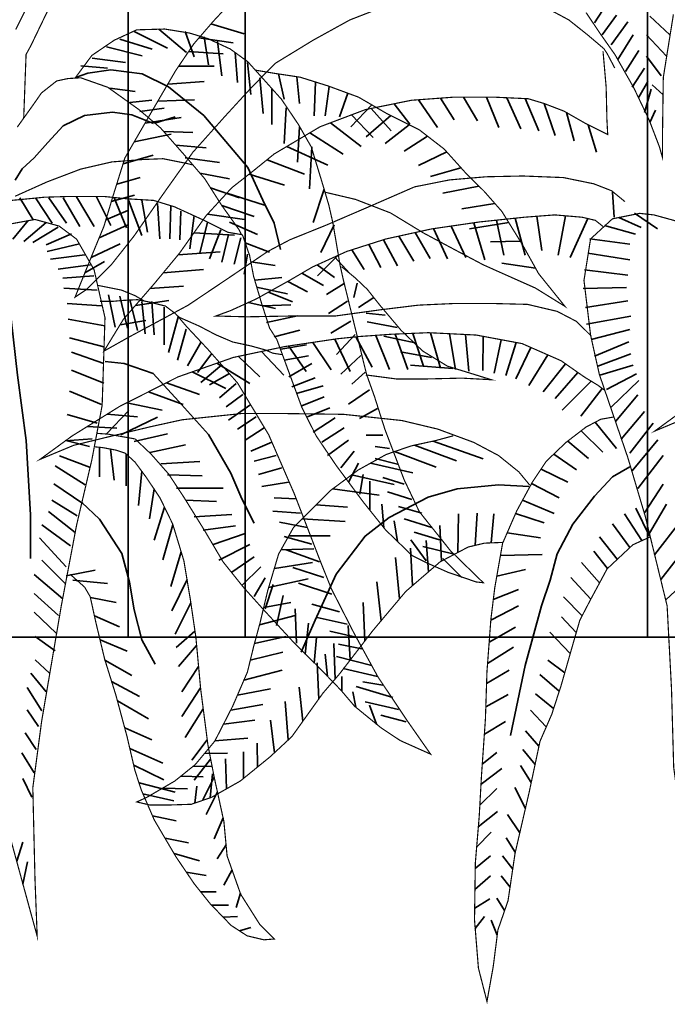
# Model space of a CAD drawing. Units: metres. Extents: x 2621.9 to 2684.7, y 1438.8 to 1480.7.
# Drawn here: x 2657.8 to 2658, y 1467.8 to 1468.1 of the extents above; entities that cross this region are included whole.
import ezdxf

# ---------------------------------------------------------------- set-up
doc = ezdxf.new("R2010")
doc.units = ezdxf.units.M
doc.layers.add('Wall', color=1, linetype='Continuous')

msp = doc.modelspace()

# ---------------------------------------------------------------- linework, layer by layer
at = {"layer": 'Wall', "lineweight": 35, "ltscale": 0.06}
for p, q in [((2657.87604, 1468.71486), (2657.87604, 1467.9202)), ((2657.91234, 1468.71486), (2657.91234, 1467.9202)), ((2658.03717, 1468.71486), (2658.03717, 1467.9202)), ((2657.51194, 1467.9202), (2659.21194, 1467.9202))]:
    msp.add_line(p, q, dxfattribs=at)
at = {"layer": 'Wall', "lineweight": 35, "ltscale": 0.06, "const_width": 0.000359}
for points in [[(2657.84683, 1468.12022), (2657.84112, 1468.10881)], [(2657.84359, 1468.08124), (2657.84433, 1468.10108), (2657.84582, 1468.10381), (2657.8488, 1468.11), (2657.85252, 1468.11769)], [(2657.95787, 1468.11688), (2657.94481, 1468.1118), (2657.93344, 1468.10552), (2657.92159, 1468.09828), (2657.91395, 1468.09047), (2657.90597, 1468.08177), (2657.89605, 1468.07066), (2657.88662, 1468.05738), (2657.87792, 1468.04482), (2657.87066, 1468.03564), (2657.86317, 1468.02815), (2657.85954, 1468.02574), (2657.8651, 1468.03951), (2657.86849, 1468.04772), (2657.87139, 1468.05738), (2657.87501, 1468.06897), (2657.88396, 1468.08443), (2657.89073, 1468.09602), (2657.8964, 1468.10439), (2657.90244, 1468.11139), (2657.90921, 1468.11864)], [(2658.02703, 1468.09683), (2658.02461, 1468.10142), (2658.02364, 1468.10287), (2658.01881, 1468.10697), (2658.01276, 1468.1118), (2658.00599, 1468.11543)], [(2658.01812, 1468.11408), (2658.02248, 1468.10756), (2658.02707, 1468.10103), (2658.03288, 1468.09079), (2658.03772, 1468.08064), (2658.04086, 1468.07243), (2658.04183, 1468.06905), (2658.04183, 1468.07654), (2658.04207, 1468.09393), (2658.04521, 1468.11349)], [(2657.91146, 1468.0451), (2657.91369, 1468.03866), (2657.91493, 1468.03221), (2657.91742, 1468.02378), (2657.9199, 1468.01609), (2657.92213, 1468.01262), (2657.92387, 1468.00791), (2657.92987, 1467.9916), (2657.93434, 1467.98268), (2657.94054, 1467.9735), (2657.94898, 1467.9621), (2657.95593, 1467.95342), (2657.96413, 1467.94548), (2657.9686, 1467.94325), (2657.9753, 1467.94028), (2657.98399, 1467.9373), (2657.98622, 1467.93705), (2657.97604, 1467.94697), (2657.96636, 1467.95912), (2657.96164, 1467.96904), (2657.95569, 1467.98466), (2657.95246, 1467.99483), (2657.94998, 1468.00177), (2657.94574, 1468.01906), (2657.94276, 1468.0312), (2657.94177, 1468.03567), (2657.93953, 1468.04881), (2657.93829, 1468.05426), (2657.93631, 1468.06096), (2657.93283, 1468.07237), (2657.92886, 1468.07931), (2657.92359, 1468.08715), (2657.91738, 1468.09409), (2657.91316, 1468.0988), (2657.9077, 1468.10277), (2657.90075, 1468.10599), (2657.89504, 1468.10773), (2657.88734, 1468.10897), (2657.87865, 1468.10872), (2657.8717, 1468.1055), (2657.86475, 1468.10078), (2657.85953, 1468.09373)], [(2658.03017, 1468.05537), (2658.02605, 1468.05875), (2658.02049, 1468.06092), (2658.01106, 1468.06285), (2657.99849, 1468.06334), (2657.98712, 1468.0631), (2657.97576, 1468.06213), (2657.96487, 1468.05996), (2657.95157, 1468.05416), (2657.93755, 1468.04812), (2657.92618, 1468.04353), (2657.91929, 1468.03989), (2657.90792, 1468.03216), (2657.89462, 1468.02322), (2657.88567, 1468.01839), (2657.87624, 1468.01332), (2657.8685, 1468.00897), (2657.87455, 1468.01887), (2657.88398, 1468.02974), (2657.89196, 1468.0394), (2657.90018, 1468.051), (2657.90816, 1468.05969), (2657.91493, 1468.065), (2657.92132, 1468.07018), (2657.93559, 1468.07864), (2657.94962, 1468.08395), (2657.96388, 1468.08685), (2657.97694, 1468.08781), (2657.98976, 1468.08781), (2658.00016, 1468.08733), (2658.00499, 1468.08588), (2658.01128, 1468.08347), (2658.01805, 1468.0796), (2658.02482, 1468.07622), (2658.02458, 1468.08081), (2658.02434, 1468.09095), (2658.02337, 1468.10207)], [(2657.93709, 1468.05831), (2657.94653, 1468.05608), (2657.95745, 1468.05186), (2657.96763, 1468.04566), (2657.97781, 1468.04021), (2657.98625, 1468.03574), (2657.99568, 1468.03153), (2658.00238, 1468.02855), (2658.01157, 1468.02285), (2658.00338, 1468.03302), (2657.99841, 1468.04194), (2657.99196, 1468.05236), (2657.9865, 1468.05856), (2657.98054, 1468.06451), (2657.97408, 1468.0717), (2657.96639, 1468.07765), (2657.95646, 1468.08261), (2657.94752, 1468.08781), (2657.93809, 1468.09129), (2657.9294, 1468.09401), (2657.9212, 1468.09525), (2657.91525, 1468.09624)], [(2657.8416, 1468.07851), (2657.84687, 1468.08591), (2657.84911, 1468.08913), (2657.85383, 1468.09285), (2657.8573, 1468.09359), (2657.86127, 1468.09384), (2657.86971, 1468.09087), (2657.8794, 1468.08392), (2657.8861, 1468.07822), (2657.8933, 1468.07004), (2657.89976, 1468.06251), (2657.90497, 1468.05432), (2657.91044, 1468.04664), (2657.91118, 1468.04515)], [(2657.84092, 1468.05705), (2657.85085, 1468.06151), (2657.86128, 1468.06548), (2657.87096, 1468.06771), (2657.88064, 1468.06846), (2657.88685, 1468.06871), (2657.8943, 1468.06722), (2657.89628, 1468.06672)], [(2657.91146, 1468.0451), (2657.90699, 1468.04585), (2657.89905, 1468.04981), (2657.89036, 1468.05378), (2657.8839, 1468.05576), (2657.87571, 1468.05626), (2657.86826, 1468.057), (2657.85833, 1468.057), (2657.85014, 1468.05676), (2657.84244, 1468.05601), (2657.83971, 1468.05576)], [(2657.8376, 1468.04645), (2657.83963, 1468.04848), (2657.8471, 1468.04984), (2657.85457, 1468.0478), (2657.86, 1468.04374), (2657.86543, 1468.03424), (2657.86882, 1468.01933), (2657.86794, 1467.99213)], [(2658.02339, 1468.04764), (2658.02098, 1468.04957), (2658.01687, 1468.05054), (2658.0084, 1468.05126), (2657.99897, 1468.05054), (2657.98519, 1468.04909), (2657.97019, 1468.04691), (2657.95593, 1468.04377), (2657.94383, 1468.03991), (2657.93319, 1468.03508), (2657.92618, 1468.03097), (2657.91578, 1468.02518), (2657.9078, 1468.02155), (2657.90321, 1468.01986), (2657.91288, 1468.01962), (2657.92642, 1468.01986), (2657.94021, 1468.01986), (2657.95423, 1468.02179), (2657.96608, 1468.02324), (2657.97672, 1468.02373), (2657.99002, 1468.02373), (2657.99994, 1468.02348), (2658.00913, 1468.02131), (2658.01517, 1468.01817), (2658.01977, 1468.01358)], [(2658.07632, 1467.99506), (2658.07313, 1467.97819), (2658.06838, 1467.95785), (2658.06363, 1467.93276), (2658.05752, 1467.89683), (2658.0548, 1467.87633), (2658.05548, 1467.84785), (2658.05616, 1467.83022), (2658.04801, 1467.86005), (2658.0453, 1467.87972), (2658.04462, 1467.90412), (2658.04326, 1467.92989), (2658.03647, 1467.95769), (2658.03104, 1467.97599), (2658.02222, 1468.00176), (2658.0195, 1468.01396), (2658.01746, 1468.03091), (2658.0195, 1468.04379), (2658.0263, 1468.05005), (2658.03476, 1468.05174), (2658.03919, 1468.05125), (2658.04598, 1468.04938)], [(2657.86794, 1467.99213), (2657.86475, 1467.97526), (2657.86, 1467.95492), (2657.85525, 1467.92983), (2657.84914, 1467.8939), (2657.84642, 1467.87339), (2657.8471, 1467.84492), (2657.84778, 1467.82729), (2657.83963, 1467.85712), (2657.83692, 1467.87678), (2657.83624, 1467.90119), (2657.83488, 1467.92696), (2657.82809, 1467.95475), (2657.82266, 1467.97306), (2657.81383, 1467.99882), (2657.81112, 1468.01103), (2657.80908, 1468.02798), (2657.81112, 1468.04086), (2657.81792, 1468.04712), (2657.82638, 1468.04881), (2657.83081, 1468.04832), (2657.8376, 1468.04645)], [(2657.94976, 1468.00157), (2657.95919, 1468.00033), (2657.96888, 1468.00033), (2657.97955, 1468.00058), (2657.98874, 1468.00008), (2657.97508, 1468.0043), (2657.96739, 1468.00901), (2657.96068, 1468.01545), (2657.95398, 1468.02339), (2657.95026, 1468.0281), (2657.94646, 1468.03171), (2657.94224, 1468.03518)], [(2657.86649, 1468.0294), (2657.87394, 1468.02791), (2657.87816, 1468.02618), (2657.88114, 1468.02444)], [(2657.89407, 1468.01668), (2657.89082, 1468.02048), (2657.88759, 1468.02295), (2657.88263, 1468.02419), (2657.8789, 1468.02494), (2657.87419, 1468.02469), (2657.87145, 1468.02444), (2657.86723, 1468.02444)], [(2657.89181, 1468.01948), (2657.89802, 1468.01676), (2657.90323, 1468.01403), (2657.90845, 1468.0118), (2657.91416, 1468.01056), (2657.91862, 1468.00932), (2657.92086, 1468.00833), (2657.92409, 1468.00783)], [(2657.86624, 1467.98344), (2657.86972, 1467.98319), (2657.87816, 1467.9817), (2657.88312, 1467.97699), (2657.88858, 1467.97079), (2657.8933, 1467.9636), (2657.89976, 1467.95319), (2657.90547, 1467.94352), (2657.91177, 1467.93566), (2657.91822, 1467.92847), (2657.92691, 1467.91904), (2657.9351, 1467.91086), (2657.94205, 1467.90367), (2657.94627, 1467.89871), (2657.95447, 1467.89202), (2657.96043, 1467.88805), (2657.96986, 1467.88383), (2657.96241, 1467.8945), (2657.95347, 1467.90789), (2657.94603, 1467.92152), (2657.93908, 1467.93516), (2657.9356, 1467.94384), (2657.92759, 1467.96461), (2657.91964, 1467.98295), (2657.90996, 1467.99907), (2657.90078, 1468.00949), (2657.89407, 1468.01668)], [(2658.00063, 1467.96736), (2657.99724, 1467.97147), (2657.99096, 1467.97654), (2657.98322, 1467.98064), (2657.97209, 1467.98475), (2657.96097, 1467.98741), (2657.94283, 1467.98934), (2657.9247, 1467.98958), (2657.91115, 1467.98958), (2657.89277, 1467.98765), (2657.883, 1467.9855), (2657.86994, 1467.98236), (2657.85906, 1467.9797), (2657.84866, 1467.97536), (2657.85858, 1467.9826), (2657.87333, 1467.99178), (2657.89147, 1468.00096), (2657.90864, 1468.007), (2657.9246, 1468.01038), (2657.9408, 1468.01279), (2657.94747, 1468.01348), (2657.95762, 1468.0142), (2657.96923, 1468.01469), (2657.98398, 1468.01396), (2657.99825, 1468.0113), (2658.01034, 1468.00599), (2658.01759, 1468.00092), (2658.02175, 1467.99838), (2658.02397, 1467.99675)], [(2658.04984, 1467.9885), (2658.03944, 1467.98415), (2658.04936, 1467.9914)], [(2658.03792, 1467.95124), (2658.0326, 1467.94882), (2658.02462, 1467.94133), (2658.0193, 1467.93143), (2658.01616, 1467.92539), (2658.01325, 1467.91525), (2658.01035, 1467.9051), (2658.00745, 1467.89617), (2658.00381, 1467.88781), (2658.00042, 1467.87187), (2657.99607, 1467.85303), (2657.99389, 1467.8383), (2657.99075, 1467.82925), (2657.9893, 1467.81789), (2657.98761, 1467.80847), (2657.98736, 1467.80702), (2657.9847, 1467.81741), (2657.98349, 1467.83238), (2657.98374, 1467.85002), (2657.98495, 1467.86451), (2657.98566, 1467.87727), (2657.98687, 1467.89466), (2657.98735, 1467.9094), (2657.98856, 1467.92558), (2657.98977, 1467.93548), (2657.99219, 1467.94925), (2657.99657, 1467.95931), (2658.00141, 1467.96824), (2658.00576, 1467.97476), (2658.01181, 1467.98056), (2658.01809, 1467.98539), (2658.02269, 1467.98781), (2658.0268, 1467.98853)], [(2657.9169, 1467.92446), (2657.91932, 1467.9346), (2657.9227, 1467.94596), (2657.9273, 1467.95417), (2657.93286, 1467.95972), (2657.9389, 1467.96576), (2657.94737, 1467.97204), (2657.95607, 1467.97687), (2657.96381, 1467.97953), (2657.97155, 1467.98122), (2657.97687, 1467.98267)], [(2657.85802, 1467.93966), (2657.86249, 1467.9357), (2657.86423, 1467.93272), (2657.86597, 1467.92479), (2657.8687, 1467.91338), (2657.87218, 1467.90222), (2657.87565, 1467.88933), (2657.87813, 1467.87867), (2657.88015, 1467.87255), (2657.88412, 1467.86338), (2657.89083, 1467.85197), (2657.89654, 1467.84354), (2657.9015, 1467.83734), (2657.90796, 1467.83065), (2657.91292, 1467.82742), (2657.91813, 1467.82618), (2657.92136, 1467.82643), (2657.91689, 1467.8309), (2657.91093, 1467.84032), (2657.90671, 1467.85222), (2657.90572, 1467.86288), (2657.90274, 1467.87652), (2657.90076, 1467.88669), (2657.89852, 1467.90396), (2657.89703, 1467.92007), (2657.89529, 1467.93197), (2657.8933, 1467.94388), (2657.88983, 1467.95528), (2657.88585, 1467.96346), (2657.88159, 1467.96981), (2657.87812, 1467.97452), (2657.87514, 1467.97725), (2657.87216, 1467.97824), (2657.86819, 1467.97899), (2657.8657, 1467.97924)], [(2657.99239, 1467.94958), (2657.98659, 1467.94934), (2657.98151, 1467.94813), (2657.97281, 1467.94354), (2657.96217, 1467.93436), (2657.95201, 1467.92228), (2657.94161, 1467.90876), (2657.93648, 1467.9028), (2657.93043, 1467.89435), (2657.92681, 1467.88927), (2657.92004, 1467.88299), (2657.91085, 1467.87551), (2657.9019, 1467.87043), (2657.89561, 1467.86826), (2657.88811, 1467.86802), (2657.88279, 1467.86802), (2657.87868, 1467.86899), (2657.88183, 1467.87043), (2657.89053, 1467.87551), (2657.89682, 1467.88058), (2657.90287, 1467.88783), (2657.90843, 1467.89869), (2657.91302, 1467.90932), (2657.91496, 1467.91729), (2657.9169, 1467.92446)]]:
    msp.add_lwpolyline(points, dxfattribs=at)
at = {"layer": 'Wall', "lineweight": 35, "ltscale": 0.06}
for points in [[(2658.02071, 1468.11091), (2658.0245, 1468.11675)], [(2658.02312, 1468.10712), (2658.0276, 1468.11331)], [(2657.90171, 1468.11055), (2657.91203, 1468.10743)], [(2658.02587, 1468.10402), (2658.03104, 1468.11125)], [(2658.04413, 1468.10712), (2658.03793, 1468.11297)], [(2657.8779, 1468.10822), (2657.88823, 1468.10306)], [(2657.88548, 1468.10891), (2657.89409, 1468.10168)], [(2657.89374, 1468.10822), (2657.8965, 1468.1003)], [(2657.87342, 1468.10581), (2657.88341, 1468.10271)], [(2657.89798, 1468.10623), (2657.90859, 1468.10468)], [(2657.8996, 1468.1065), (2657.90098, 1468.0979)], [(2657.90373, 1468.10512), (2657.90511, 1468.09445)], [(2658.02794, 1468.09955), (2658.03276, 1468.10712)], [(2658.0431, 1468.10058), (2658.0369, 1468.10712)], [(2657.86928, 1468.1034), (2657.88031, 1468.10065)], [(2657.89476, 1468.10197), (2657.90549, 1468.10124)], [(2657.90924, 1468.10168), (2657.90993, 1468.09239)], [(2658.03035, 1468.09577), (2658.03449, 1468.1023)], [(2657.86481, 1468.09996), (2657.87514, 1468.09858)], [(2657.91303, 1468.09858), (2657.91407, 1468.08861)], [(2658.04138, 1468.09439), (2658.0369, 1468.10058)], [(2657.86, 1468.09404), (2657.86348, 1468.09528), (2657.87068, 1468.09627), (2657.88036, 1468.09503), (2657.88855, 1468.09107), (2657.89948, 1468.08214), (2657.91313, 1468.06602), (2657.91785, 1468.05586), (2657.92132, 1468.04867), (2657.92331, 1468.04048)], [(2657.86136, 1468.09755), (2657.86963, 1468.09686)], [(2657.8917, 1468.09746), (2657.90273, 1468.09746)], [(2657.92269, 1468.09503), (2657.9244, 1468.08723)], [(2658.03242, 1468.09095), (2658.03621, 1468.0968)], [(2657.88832, 1468.09188), (2657.89963, 1468.09264)], [(2657.91682, 1468.09377), (2657.91786, 1468.08276)], [(2657.92832, 1468.09418), (2657.92922, 1468.08585)], [(2657.93417, 1468.09252), (2657.9337, 1468.08207)], [(2658.03449, 1468.08785), (2658.03724, 1468.09267)], [(2657.87029, 1468.09064), (2657.87822, 1468.0896)], [(2657.92061, 1468.09033), (2657.92061, 1468.07932)], [(2657.93841, 1468.09116), (2657.93715, 1468.08207)], [(2657.94422, 1468.08903), (2657.94163, 1468.08172)], [(2658.03621, 1468.08304), (2658.03828, 1468.09026)], [(2658.042, 1468.08853), (2658.03862, 1468.09164)], [(2657.87649, 1468.08616), (2657.88338, 1468.08685)], [(2657.8852, 1468.08654), (2657.89657, 1468.08701)], [(2657.96609, 1468.08701), (2657.97205, 1468.07835)], [(2657.97289, 1468.08751), (2657.97721, 1468.08076)], [(2657.98011, 1468.08781), (2657.98445, 1468.08042)], [(2657.98721, 1468.08781), (2657.99099, 1468.07835)], [(2657.9935, 1468.08764), (2657.99788, 1468.07801)], [(2657.9992, 1468.08738), (2658.0034, 1468.07732)], [(2658.00508, 1468.08585), (2658.00856, 1468.07595)], [(2657.88386, 1468.07965), (2657.87716, 1468.08238), (2657.8712, 1468.08312), (2657.86251, 1468.08213), (2657.85581, 1468.0789), (2657.85109, 1468.0737), (2657.84687, 1468.06899), (2657.84315, 1468.06552), (2657.84091, 1468.06204)], [(2657.87959, 1468.08341), (2657.88717, 1468.08444)], [(2657.92509, 1468.08448), (2657.9244, 1468.07347)], [(2657.95163, 1468.08542), (2657.94507, 1468.07863)], [(2657.95139, 1468.08431), (2657.95758, 1468.07732)], [(2657.95853, 1468.08576), (2657.96344, 1468.07939)], [(2658.01205, 1468.08303), (2658.01442, 1468.07423)], [(2658.03793, 1468.07994), (2658.03965, 1468.08373)], [(2657.88124, 1468.07972), (2657.89244, 1468.0815)], [(2657.88426, 1468.07978), (2657.89062, 1468.08169)], [(2657.93881, 1468.07986), (2657.94828, 1468.07251)], [(2657.94527, 1468.0823), (2657.95207, 1468.07526)], [(2657.95748, 1468.0821), (2657.94989, 1468.07553)], [(2657.88707, 1468.07712), (2657.89613, 1468.07687)], [(2657.92922, 1468.07863), (2657.92854, 1468.06762)], [(2657.93237, 1468.07673), (2657.94277, 1468.0701)], [(2657.96325, 1468.07921), (2657.95575, 1468.07347)], [(2658.01881, 1468.07922), (2658.02131, 1468.07079)], [(2657.8779, 1468.07395), (2657.88934, 1468.07634)], [(2657.96889, 1468.07571), (2657.96161, 1468.07106)], [(2657.89079, 1468.07289), (2657.90026, 1468.07206)], [(2657.92521, 1468.07249), (2657.93794, 1468.06666)], [(2657.93301, 1468.07243), (2657.93233, 1468.05936)], [(2657.97488, 1468.07081), (2657.96608, 1468.06659)], [(2657.87444, 1468.06712), (2657.88382, 1468.0698)], [(2657.89372, 1468.06896), (2657.9044, 1468.06758)], [(2657.91914, 1468.06841), (2657.93071, 1468.0639)], [(2657.97928, 1468.06591), (2657.96987, 1468.06315)], [(2657.87245, 1468.06078), (2657.87969, 1468.06292)], [(2657.89825, 1468.06427), (2657.9075, 1468.06242)], [(2657.91357, 1468.06394), (2657.92451, 1468.06046)], [(2657.90158, 1468.05965), (2657.9106, 1468.05657)], [(2657.93682, 1468.05922), (2657.93337, 1468.0489)], [(2657.98483, 1468.06022), (2657.97366, 1468.05798)], [(2658.02678, 1468.05054), (2658.0263, 1468.05827)], [(2657.84239, 1468.05657), (2657.84652, 1468.04969)], [(2657.84721, 1468.05657), (2657.85238, 1468.04866)], [(2657.85135, 1468.05657), (2657.85686, 1468.04866)], [(2657.85582, 1468.05657), (2657.86099, 1468.04763)], [(2657.85996, 1468.05692), (2657.86547, 1468.04763)], [(2657.86616, 1468.05692), (2657.87064, 1468.04797)], [(2657.87078, 1468.05537), (2657.87797, 1468.05742)], [(2657.87167, 1468.05657), (2657.87546, 1468.04728)], [(2657.87615, 1468.05588), (2657.88028, 1468.04488)], [(2657.88028, 1468.05588), (2657.88201, 1468.04591)], [(2657.90666, 1468.05806), (2657.91831, 1468.05427)], [(2657.8691, 1468.04975), (2657.8759, 1468.0526)], [(2657.88511, 1468.05485), (2657.88579, 1468.04384)], [(2657.88924, 1468.05416), (2657.88889, 1468.04384)], [(2657.89234, 1468.05244), (2657.892, 1468.0435)], [(2657.90507, 1468.05419), (2657.91508, 1468.05072)], [(2657.9898, 1468.0548), (2657.97952, 1468.05317)], [(2657.84503, 1468.04954), (2657.84021, 1468.04369)], [(2657.89647, 1468.05107), (2657.8951, 1468.04075)], [(2657.90062, 1468.05147), (2657.91211, 1468.0498)], [(2657.9903, 1468.04962), (2657.99259, 1468.03876)], [(2657.99606, 1468.05023), (2657.99919, 1468.03876)], [(2658.00282, 1468.05083), (2658.00433, 1468.04023)], [(2658.0117, 1468.05098), (2658.00947, 1468.03876)], [(2658.01865, 1468.05012), (2658.01314, 1468.03803)], [(2658.02827, 1468.05041), (2658.03516, 1468.04731)], [(2658.03309, 1468.05179), (2658.04032, 1468.04697)], [(2657.8376, 1468.04645), (2657.83895, 1468.02527), (2657.84167, 1468.00154), (2657.84438, 1467.9812), (2657.84574, 1467.95814), (2657.84574, 1467.94458)], [(2657.85054, 1468.04886), (2657.84365, 1468.04301)], [(2657.85433, 1468.04748), (2657.84641, 1468.04266)], [(2657.86703, 1468.04419), (2657.8759, 1468.04813)], [(2657.90061, 1468.049), (2657.8982, 1468.03937)], [(2657.90474, 1468.0466), (2657.9013, 1468.03765)], [(2657.9075, 1468.049), (2657.91611, 1468.04522)], [(2657.93992, 1468.04821), (2657.93578, 1468.03961)], [(2657.97072, 1468.04699), (2657.97507, 1468.03757)], [(2657.97624, 1468.04779), (2657.98084, 1468.03803)], [(2657.9941, 1468.04891), (2657.98193, 1468.04697)], [(2657.98326, 1468.04881), (2657.98671, 1468.03729)], [(2658.02379, 1468.048), (2658.03343, 1468.04525)], [(2657.85847, 1468.04541), (2657.85054, 1468.04197)], [(2657.89645, 1468.04573), (2657.90901, 1468.04498)], [(2657.90715, 1468.04522), (2657.90509, 1468.03662)], [(2657.91094, 1468.04419), (2657.90887, 1468.03593)], [(2657.95525, 1468.04356), (2657.95964, 1468.03542)], [(2657.96, 1468.04467), (2657.96466, 1468.03685)], [(2657.96503, 1468.04578), (2657.96969, 1468.03775)], [(2657.99772, 1468.04306), (2657.98848, 1468.04285)], [(2658.01931, 1468.04387), (2658.03171, 1468.04215)], [(2657.86088, 1468.04232), (2657.85089, 1468.03991)], [(2657.86451, 1468.03804), (2657.87349, 1468.04228)], [(2657.91235, 1468.04254), (2657.9199, 1468.03971)], [(2657.94542, 1468.04041), (2657.94923, 1468.03434)], [(2657.95074, 1468.04212), (2657.95444, 1468.03488)], [(2657.8626, 1468.03888), (2657.85192, 1468.0375)], [(2657.89151, 1468.03886), (2657.90453, 1468.03982)], [(2657.91301, 1468.03903), (2657.91198, 1468.03283)], [(2657.94095, 1468.03858), (2657.93475, 1468.03238)], [(2657.94006, 1468.0382), (2657.94475, 1468.03309)], [(2658.01862, 1468.0394), (2658.03171, 1468.03734)], [(2657.86432, 1468.03578), (2657.85433, 1468.0344)], [(2657.8626, 1468.03331), (2657.86867, 1468.03677)], [(2657.88692, 1468.0333), (2657.89936, 1468.03431)], [(2657.91407, 1468.0367), (2657.92162, 1468.03559)], [(2657.93461, 1468.03572), (2657.94008, 1468.03183)], [(2658.00245, 1468.03469), (2657.99192, 1468.03631)], [(2658.01759, 1468.03424), (2658.03102, 1468.03252)], [(2657.86536, 1468.03234), (2657.85571, 1468.03165)], [(2657.9153, 1468.03096), (2657.92369, 1468.0318)], [(2657.92994, 1468.03317), (2657.93667, 1468.02933)], [(2657.86639, 1468.02787), (2657.85606, 1468.02856)], [(2657.88278, 1468.02836), (2657.89316, 1468.02915)], [(2657.91583, 1468.02884), (2657.92547, 1468.02677)], [(2657.92553, 1468.03061), (2657.93165, 1468.02735)], [(2657.94302, 1468.02997), (2657.93751, 1468.02653)], [(2657.94711, 1468.03008), (2657.94608, 1468.02561)], [(2658.01724, 1468.02839), (2658.03068, 1468.02874)], [(2657.86994, 1468.02641), (2657.87201, 1468.01644)], [(2657.87338, 1468.02607), (2657.8758, 1468.01609)], [(2657.87648, 1468.02504), (2657.8789, 1468.0154)], [(2657.87827, 1468.02316), (2657.88868, 1468.02468)], [(2657.91952, 1468.02726), (2657.92698, 1468.02431)], [(2657.95228, 1468.02561), (2657.94746, 1468.02251)], [(2657.86777, 1468.02305), (2657.85709, 1468.02374)], [(2657.88027, 1468.02435), (2657.88131, 1468.01437)], [(2657.88337, 1468.02435), (2657.88406, 1468.01403)], [(2657.88716, 1468.02263), (2657.88716, 1468.01093)], [(2657.91322, 1468.02401), (2657.92178, 1468.02216)], [(2657.91789, 1468.02299), (2657.92651, 1468.02333)], [(2657.94405, 1468.02447), (2657.93819, 1468.02068)], [(2658.01793, 1468.02254), (2658.03102, 1468.02461)], [(2657.8688, 1468.01686), (2657.85743, 1468.01892)], [(2657.89164, 1468.01988), (2657.88854, 1468.00852)], [(2657.91893, 1468.01783), (2657.92857, 1468.01989)], [(2657.95572, 1468.0201), (2657.94987, 1468.02079)], [(2658.01828, 1468.01738), (2658.03205, 1468.01979)], [(2657.87351, 1468.01717), (2657.88145, 1468.01849)], [(2657.89405, 1468.01575), (2657.8913, 1468.00611)], [(2657.94508, 1468.01828), (2657.93888, 1468.01449)], [(2657.95951, 1468.01632), (2657.95021, 1468.01804)], [(2658.01965, 1468.01256), (2658.03171, 1468.01566)], [(2657.86846, 1468.01032), (2657.85778, 1468.01307)], [(2657.92134, 1468.01336), (2657.92926, 1468.01542)], [(2657.94012, 1468.01269), (2657.94495, 1468.00259)], [(2657.94646, 1468.01415), (2657.94061, 1468.00795)], [(2657.94668, 1468.0134), (2657.95172, 1468.00397)], [(2657.95286, 1468.01386), (2657.9571, 1468.00328)], [(2657.96503, 1468.0115), (2657.95538, 1468.01357)], [(2657.95888, 1468.01426), (2657.96283, 1468.00328)], [(2657.96435, 1468.01448), (2657.96769, 1468.00432)], [(2657.96983, 1468.01466), (2657.97289, 1468.00363)], [(2657.97568, 1468.01437), (2657.97758, 1468.00328)], [(2657.98074, 1468.01412), (2657.98175, 1468.00276)], [(2657.98622, 1468.01354), (2657.98609, 1468.00293)], [(2657.99171, 1468.01252), (2657.98956, 1468.00207)], [(2657.89853, 1468.01162), (2657.8944, 1468.00439)], [(2657.92341, 1468.00957), (2657.93133, 1468.01095)], [(2657.92581, 1468.01056), (2657.93123, 1468.00259)], [(2657.93332, 1468.01168), (2657.93904, 1468.00311)], [(2657.99644, 1468.01164), (2657.9932, 1468.00137)], [(2658.00095, 1468.01012), (2657.99633, 1468.00033)], [(2658.02069, 1468.0074), (2658.03137, 1468.01188)], [(2657.86846, 1468.00516), (2657.85847, 1468.0086)], [(2657.90198, 1468.00818), (2657.8975, 1468.00233)], [(2657.91022, 1468.00733), (2657.91682, 1468.00103)], [(2657.9174, 1468.00885), (2657.92429, 1468.00155)], [(2657.92444, 1468.00613), (2657.93202, 1468.00751)], [(2657.94818, 1468.00761), (2657.94198, 1468.00176)], [(2657.97019, 1468.00703), (2657.96055, 1468.00875)], [(2658.00625, 1468.00779), (2658.00032, 1467.99825)], [(2658.02172, 1468.00431), (2658.03205, 1468.00809)], [(2657.86891, 1468.00577), (2657.87476, 1468.00508), (2657.88372, 1468.00199), (2657.89164, 1467.99338), (2657.90094, 1467.98306), (2657.90783, 1467.97102), (2657.91128, 1467.96311), (2657.91507, 1467.95554)], [(2657.90508, 1468.00474), (2657.89853, 1467.99923)], [(2657.9035, 1468.00519), (2657.91377, 1467.99893)], [(2657.92582, 1468.00097), (2657.93305, 1468.0051)], [(2657.97674, 1468.00359), (2657.96365, 1468.00462)], [(2658.01176, 1468.005), (2658.00483, 1467.99635)], [(2658.02241, 1468.00155), (2658.03274, 1468.00465)], [(2657.86846, 1467.99897), (2657.85847, 1468.0031)], [(2657.89587, 1468.00251), (2657.90631, 1467.99737)], [(2657.90749, 1468.00199), (2657.90129, 1467.99854)], [(2657.92685, 1467.99787), (2657.93408, 1468.00063)], [(2657.94956, 1468.00245), (2657.94543, 1467.99866)], [(2658.01557, 1468.00234), (2658.00848, 1467.99427)], [(2658.02448, 1467.99708), (2658.03378, 1468.0019)], [(2657.88788, 1467.99914), (2657.89815, 1467.99547)], [(2657.90955, 1467.99889), (2657.90439, 1467.99442)], [(2657.92823, 1467.99581), (2657.9365, 1467.99822)], [(2658.01964, 1467.99967), (2658.01074, 1467.99062)], [(2658.02306, 1467.99741), (2658.01647, 1467.98872)], [(2658.02585, 1467.99158), (2658.03447, 1467.99983)], [(2657.86777, 1467.99243), (2657.85778, 1467.99656)], [(2657.88237, 1467.99635), (2657.89311, 1467.99235)], [(2657.91162, 1467.99545), (2657.90645, 1467.99166)], [(2657.92995, 1467.99202), (2657.93684, 1467.99478)], [(2657.95094, 1467.99694), (2657.9444, 1467.99247)], [(2658.02723, 1467.9871), (2658.03412, 1467.99536)], [(2657.87556, 1467.99291), (2657.88652, 1467.99061)], [(2657.91403, 1467.99235), (2657.90714, 1467.98753)], [(2657.93167, 1467.98858), (2657.93856, 1467.99134)], [(2657.95335, 1467.9911), (2657.94784, 1467.988)], [(2657.86639, 1467.98658), (2657.85709, 1467.98933)], [(2657.86931, 1467.98331), (2657.87619, 1467.99053)], [(2657.86953, 1467.98942), (2657.87888, 1467.98853)], [(2657.87378, 1467.98296), (2657.88515, 1467.98847)], [(2657.91576, 1467.98857), (2657.9099, 1467.98478)], [(2657.9334, 1467.98377), (2657.94029, 1467.98824)], [(2658.02895, 1467.9816), (2658.03619, 1467.9902)], [(2657.86327, 1467.98552), (2657.87245, 1467.98506)], [(2657.91817, 1467.98513), (2657.91231, 1467.98134)], [(2657.93615, 1467.98067), (2657.94304, 1467.98514)], [(2658.02095, 1467.98689), (2658.02759, 1467.97873)], [(2658.03171, 1467.97729), (2658.03895, 1467.98658)], [(2657.87792, 1467.9809), (2657.88825, 1467.98331)], [(2657.95507, 1467.98284), (2657.94991, 1467.98284)], [(2658.01657, 1467.98422), (2658.02336, 1467.97762)], [(2657.8565, 1467.98109), (2657.86482, 1467.98177)], [(2657.86398, 1467.97936), (2657.85709, 1467.98108)], [(2657.86716, 1467.97909), (2657.86716, 1467.96992)], [(2657.88274, 1467.97746), (2657.89376, 1467.97987)], [(2657.92058, 1467.98065), (2657.91403, 1467.9779)], [(2657.93787, 1467.97654), (2657.94442, 1467.98136)], [(2657.95714, 1467.97871), (2657.95266, 1467.9794)], [(2657.96483, 1467.97975), (2657.97792, 1467.97491)], [(2657.97066, 1467.98102), (2657.98618, 1467.9755)], [(2658.01241, 1467.98103), (2658.01891, 1467.97562)], [(2658.0324, 1467.97178), (2658.04033, 1467.98142)], [(2657.86402, 1467.97297), (2657.85471, 1467.97641)], [(2657.8705, 1467.97855), (2657.87164, 1467.96889)], [(2657.87542, 1467.97699), (2657.87542, 1467.96717)], [(2657.92196, 1467.97652), (2657.91507, 1467.9748)], [(2657.94201, 1467.97276), (2657.94614, 1467.97792)], [(2657.95866, 1467.97776), (2657.97163, 1467.97295)], [(2658.00806, 1467.97697), (2658.01513, 1467.97206)], [(2658.03413, 1467.96628), (2658.04205, 1467.9766)], [(2657.86264, 1467.96747), (2657.85334, 1467.97332)], [(2657.88618, 1467.97402), (2657.89824, 1467.97471)], [(2657.92368, 1467.97274), (2657.91644, 1467.97068)], [(2657.94442, 1467.96828), (2657.94752, 1467.97413)], [(2657.9512, 1467.97417), (2657.96435, 1467.97118)], [(2657.95955, 1467.97389), (2657.95266, 1467.97561)], [(2658.03164, 1467.97307), (2658.02632, 1467.96993), (2658.02075, 1467.9639), (2658.01398, 1467.9552), (2658.00915, 1467.94602), (2658.00697, 1467.93781), (2658.0043, 1467.92991), (2657.99923, 1467.91132), (2657.99463, 1467.88958)], [(2657.88023, 1467.97165), (2657.87921, 1467.96098)], [(2657.88825, 1467.97058), (2657.89893, 1467.97023)], [(2657.94536, 1467.97055), (2657.95853, 1467.96758)], [(2657.94786, 1467.9645), (2657.9489, 1467.97069)], [(2657.96162, 1467.9677), (2657.95507, 1467.96976)], [(2658.00415, 1467.97236), (2658.01246, 1467.96828)], [(2657.86195, 1467.96162), (2657.85299, 1467.96781)], [(2657.92575, 1467.96827), (2657.91748, 1467.96689)], [(2658.00033, 1467.96697), (2657.9909, 1467.96745), (2657.97808, 1467.96624), (2657.96913, 1467.96359), (2657.95704, 1467.95731), (2657.94954, 1467.95151), (2657.9406, 1467.93968), (2657.93407, 1467.92543), (2657.92971, 1467.91552)], [(2657.95096, 1467.95968), (2657.95096, 1467.96863)], [(2658.00121, 1467.96787), (2658.00979, 1467.9634)], [(2658.03619, 1467.95871), (2658.04205, 1467.96766)], [(2657.88403, 1467.96618), (2657.88266, 1467.95685)], [(2657.89101, 1467.96645), (2657.90548, 1467.96645)], [(2657.93944, 1467.96616), (2657.95386, 1467.96425)], [(2657.96403, 1467.96288), (2657.95645, 1467.96529)], [(2657.86023, 1467.95783), (2657.8523, 1467.96265)], [(2657.86165, 1467.96197), (2657.86716, 1467.95681), (2657.87405, 1467.94614), (2657.87646, 1467.93719), (2657.87784, 1467.92859), (2657.88025, 1467.9193), (2657.88439, 1467.91173)], [(2657.88727, 1467.96054), (2657.88404, 1467.95031)], [(2657.89376, 1467.96266), (2657.90341, 1467.96232)], [(2657.92816, 1467.96311), (2657.92127, 1467.96345)], [(2657.93438, 1467.96124), (2657.94407, 1467.96047)], [(2657.95539, 1467.9541), (2657.95475, 1467.9614)], [(2657.96715, 1467.95865), (2657.95992, 1467.96072)], [(2657.99838, 1467.96264), (2658.00823, 1467.95851)], [(2658.03775, 1467.95244), (2658.04308, 1467.96146)], [(2657.85954, 1467.95267), (2657.85127, 1467.95921)], [(2657.89652, 1467.9575), (2657.90823, 1467.95819)], [(2657.92953, 1467.95863), (2657.92092, 1467.95932)], [(2657.97836, 1467.94647), (2657.97854, 1467.95843)], [(2657.98365, 1467.94864), (2657.98433, 1467.95865)], [(2657.98864, 1467.94942), (2657.98945, 1467.95843)], [(2657.99623, 1467.95852), (2658.00512, 1467.95562)], [(2658.03546, 1467.95012), (2658.03004, 1467.95844)], [(2658.03783, 1467.95155), (2658.0336, 1467.96022)], [(2657.85816, 1467.94854), (2657.8492, 1467.95508)], [(2657.88991, 1467.95501), (2657.88679, 1467.94412)], [(2657.89928, 1467.95337), (2657.90927, 1467.95475)], [(2657.9316, 1467.95416), (2657.92299, 1467.95588)], [(2657.93003, 1467.9569), (2657.9434, 1467.95603)], [(2657.95961, 1467.94986), (2657.95854, 1467.95624)], [(2657.97026, 1467.95418), (2657.96164, 1467.95693)], [(2657.97326, 1467.94378), (2657.97276, 1467.95487)], [(2658.03172, 1467.94799), (2658.02626, 1467.95533)], [(2658.03938, 1467.94576), (2658.04756, 1467.9563)], [(2657.90238, 1467.9489), (2657.91237, 1467.95234)], [(2657.93298, 1467.949), (2657.92437, 1467.95141)], [(2657.92585, 1467.95158), (2657.93873, 1467.95158)], [(2657.97267, 1467.95039), (2657.96474, 1467.9528)], [(2657.99364, 1467.95259), (2658.00401, 1467.95095)], [(2658.0278, 1467.94432), (2658.02225, 1467.95133)], [(2657.85678, 1467.94201), (2657.84851, 1467.95095)], [(2657.9041, 1467.94408), (2657.91374, 1467.9489)], [(2657.96853, 1467.94386), (2657.96371, 1467.95039)], [(2657.97714, 1467.94592), (2657.9675, 1467.94833)], [(2657.96919, 1467.94042), (2657.96853, 1467.95021)], [(2657.89245, 1467.94667), (2657.8892, 1467.93586)], [(2657.92342, 1467.94724), (2657.93362, 1467.94759)], [(2657.93539, 1467.94349), (2657.92506, 1467.94728)], [(2657.96428, 1467.93618), (2657.96364, 1467.94776)], [(2657.99153, 1467.9455), (2658.00445, 1467.94584)], [(2658.02471, 1467.94142), (2658.02047, 1467.94689)], [(2658.04126, 1467.93807), (2658.04722, 1467.94564)], [(2657.85644, 1467.93685), (2657.8492, 1467.94407)], [(2657.90823, 1467.9403), (2657.91512, 1467.94512)], [(2657.92138, 1467.94152), (2657.93317, 1467.94336)], [(2657.96019, 1467.93202), (2657.95897, 1467.94487)], [(2657.97956, 1467.9387), (2657.9737, 1467.94454)], [(2658.02231, 1467.93703), (2658.01669, 1467.94333)], [(2657.85575, 1467.93203), (2657.84679, 1467.9396)], [(2657.85682, 1467.93924), (2657.86578, 1467.94096)], [(2657.91133, 1467.93617), (2657.91719, 1467.94202)], [(2657.93677, 1467.93868), (2657.92712, 1467.94177)], [(2657.9904, 1467.93907), (2657.99933, 1467.94118)], [(2657.85887, 1467.93781), (2657.86955, 1467.93678)], [(2657.89428, 1467.93801), (2657.88955, 1467.92829)], [(2657.91512, 1467.93273), (2657.91857, 1467.93858)], [(2657.91857, 1467.92895), (2657.92098, 1467.93652)], [(2657.91961, 1467.9356), (2657.93184, 1467.93825)], [(2657.93918, 1467.93352), (2657.92885, 1467.93696)], [(2657.95451, 1467.92526), (2657.95318, 1467.93732)], [(2658.01956, 1467.93191), (2658.01336, 1467.93867)], [(2658.04281, 1467.93174), (2658.04859, 1467.93703)], [(2657.85437, 1467.92687), (2657.84679, 1467.93375)], [(2657.92201, 1467.92378), (2657.92408, 1467.93307)], [(2657.98932, 1467.93181), (2657.99711, 1467.93496)], [(2657.86428, 1467.93248), (2657.87231, 1467.93093)], [(2657.89546, 1467.93081), (2657.89058, 1467.92106)], [(2657.91807, 1467.92938), (2657.9265, 1467.93092)], [(2657.94159, 1467.92801), (2657.93298, 1467.93042)], [(2657.9495, 1467.91902), (2657.94896, 1467.93088)], [(2657.98855, 1467.92548), (2657.9971, 1467.92992)], [(2658.01687, 1467.92676), (2658.01113, 1467.93267)], [(2657.85368, 1467.92136), (2657.84679, 1467.9279)], [(2657.91676, 1467.92394), (2657.92783, 1467.92692)], [(2657.92821, 1467.91828), (2657.92787, 1467.92895)], [(2657.86553, 1467.92677), (2657.87334, 1467.92336)], [(2657.93097, 1467.91484), (2657.932, 1467.92447)], [(2657.944, 1467.92423), (2657.9347, 1467.92629)], [(2657.94493, 1467.91308), (2657.94429, 1467.92377)], [(2658.01506, 1467.92157), (2658.01046, 1467.92645)], [(2657.89674, 1467.92203), (2657.89093, 1467.91689)], [(2657.94716, 1467.92), (2657.93855, 1467.92206)], [(2657.98804, 1467.91859), (2657.99621, 1467.92325)], [(2658.0132, 1467.91506), (2658.0069, 1467.92168)], [(2657.85334, 1467.91586), (2657.84714, 1467.92033)], [(2657.86728, 1467.91932), (2657.87575, 1467.91579)], [(2657.9152, 1467.9182), (2657.9249, 1467.92035)], [(2657.93372, 1467.91209), (2657.93441, 1467.92)], [(2657.94023, 1467.90715), (2657.93984, 1467.91821)], [(2657.94854, 1467.91656), (2657.9413, 1467.91794)], [(2657.89726, 1467.91752), (2657.89162, 1467.91105)], [(2657.91391, 1467.91299), (2657.92401, 1467.91546)], [(2657.93786, 1467.90796), (2657.93717, 1467.91484)], [(2657.98754, 1467.91193), (2657.99554, 1467.91703)], [(2657.85161, 1467.90898), (2657.84714, 1467.91311)], [(2657.86882, 1467.913), (2657.87713, 1467.90822)], [(2657.93515, 1467.90094), (2657.93469, 1467.91213)], [(2657.95164, 1467.9114), (2657.94061, 1467.91415)], [(2658.0115, 1467.90911), (2658.00623, 1467.91302)], [(2657.85058, 1467.90313), (2657.84576, 1467.90898)], [(2657.89786, 1467.91106), (2657.89266, 1467.90313)], [(2657.91194, 1467.90681), (2657.92379, 1467.90991)], [(2657.95336, 1467.90796), (2657.94268, 1467.91037)], [(2657.98723, 1467.90577), (2657.9942, 1467.90992)], [(2658.0098, 1467.9034), (2658.00379, 1467.90857)], [(2657.87088, 1467.90638), (2657.87954, 1467.90168)], [(2657.94234, 1467.90349), (2657.94234, 1467.90796)], [(2657.95508, 1467.90521), (2657.94888, 1467.90624)], [(2657.8492, 1467.89728), (2657.84472, 1467.9045)], [(2657.89847, 1467.90442), (2657.89266, 1467.89556)], [(2657.90992, 1467.90214), (2657.92023, 1467.90413)], [(2657.93024, 1467.89407), (2657.92912, 1467.90458)], [(2657.94667, 1467.89839), (2657.94578, 1467.90314)], [(2657.95818, 1467.90142), (2657.94681, 1467.90486)], [(2657.987, 1467.89854), (2657.99398, 1467.90236)], [(2658.00803, 1467.89796), (2658.00245, 1467.90257)], [(2657.87266, 1467.90042), (2657.8823, 1467.8948)], [(2657.9257, 1467.88824), (2657.92468, 1467.90013)], [(2657.9599, 1467.89764), (2657.94957, 1467.90004)], [(2657.84817, 1467.89246), (2657.84472, 1467.89762)], [(2657.8993, 1467.89788), (2657.89369, 1467.88903)], [(2657.90782, 1467.89751), (2657.91778, 1467.89924)], [(2657.95312, 1467.89312), (2657.95095, 1467.89901)], [(2658.00575, 1467.89227), (2658.00089, 1467.89746)], [(2657.90557, 1467.89312), (2657.91533, 1467.89436)], [(2657.92137, 1467.88423), (2657.92023, 1467.89436)], [(2657.96232, 1467.89385), (2657.95439, 1467.89592)], [(2657.98655, 1467.89003), (2657.99309, 1467.89392)], [(2657.84748, 1467.88524), (2657.84404, 1467.8904)], [(2657.87494, 1467.89196), (2657.88333, 1467.88827)], [(2658.00348, 1467.88629), (2657.99934, 1467.89102)], [(2657.90055, 1467.88824), (2657.89576, 1467.88199)], [(2657.90292, 1467.88792), (2657.91311, 1467.8888)], [(2657.91615, 1467.87982), (2657.916, 1467.88725)], [(2657.84679, 1467.87801), (2657.843, 1467.8842)], [(2657.87651, 1467.88563), (2657.88678, 1467.88104)], [(2657.89966, 1467.88398), (2657.90688, 1467.88413)], [(2657.91177, 1467.87626), (2657.91177, 1467.88458)], [(2657.9859, 1467.88068), (2657.99042, 1467.88437)], [(2658.00229, 1467.88064), (2657.99845, 1467.88524)], [(2657.90161, 1467.88231), (2657.89645, 1467.8758)], [(2657.90653, 1467.87306), (2657.90621, 1467.88236)], [(2657.87772, 1467.88043), (2657.88712, 1467.87588)], [(2657.89609, 1467.87999), (2657.90221, 1467.88014)], [(2657.98551, 1467.87455), (2657.99198, 1467.87936)], [(2658.0011, 1467.87505), (2657.99778, 1467.88035)], [(2657.8461, 1467.87044), (2657.84335, 1467.87629)], [(2657.87938, 1467.87488), (2657.89061, 1467.87201)], [(2657.89231, 1467.87694), (2657.89932, 1467.8768)], [(2657.90272, 1467.87663), (2657.8992, 1467.8696)], [(2657.90142, 1467.87027), (2657.90221, 1467.87769)], [(2657.88676, 1467.87331), (2657.89442, 1467.87303)], [(2657.89673, 1467.86865), (2657.89731, 1467.87391)], [(2657.90371, 1467.87208), (2657.90024, 1467.86513)], [(2657.98514, 1467.86803), (2657.99042, 1467.87314)], [(2657.99928, 1467.86692), (2657.996, 1467.87347)], [(2657.88059, 1467.87154), (2657.89022, 1467.86934)], [(2657.98467, 1467.86126), (2657.99064, 1467.86603)], [(2657.88356, 1467.86467), (2657.89091, 1467.86315)], [(2657.90545, 1467.8641), (2657.90265, 1467.85756)], [(2657.99754, 1467.8594), (2657.99376, 1467.86514)], [(2657.98415, 1467.85494), (2657.98864, 1467.85959)], [(2657.84142, 1467.85057), (2657.84335, 1467.85655)], [(2657.88745, 1467.85772), (2657.8947, 1467.85627)], [(2657.99614, 1467.85335), (2657.99331, 1467.85781)], [(2657.90639, 1467.8557), (2657.90368, 1467.85137)], [(2657.89026, 1467.85294), (2657.89819, 1467.85068)], [(2657.98371, 1467.84828), (2657.98842, 1467.85225)], [(2657.99534, 1467.84808), (2657.9922, 1467.85225)], [(2657.84335, 1467.84349), (2657.84473, 1467.85035)], [(2657.90825, 1467.84788), (2657.90575, 1467.84311)], [(2657.89406, 1467.8472), (2657.90026, 1467.8462)], [(2657.98362, 1467.84178), (2657.98842, 1467.84603)], [(2657.99452, 1467.84252), (2657.99176, 1467.84603)], [(2657.89854, 1467.84104), (2657.90336, 1467.84104)], [(2657.91082, 1467.84063), (2657.90954, 1467.83623)], [(2657.98355, 1467.83604), (2657.9882, 1467.83892)], [(2657.99283, 1467.83525), (2657.99042, 1467.83915)], [(2657.90191, 1467.83691), (2657.90715, 1467.83691)], [(2657.90552, 1467.83317), (2657.9099, 1467.83347)], [(2657.98371, 1467.82968), (2657.98664, 1467.83337)], [(2657.99055, 1467.82767), (2657.98864, 1467.83226)], [(2657.91052, 1467.82898), (2657.91404, 1467.83003)]]:
    msp.add_lwpolyline(points, dxfattribs=at)

doc.saveas('drawing.dxf')
